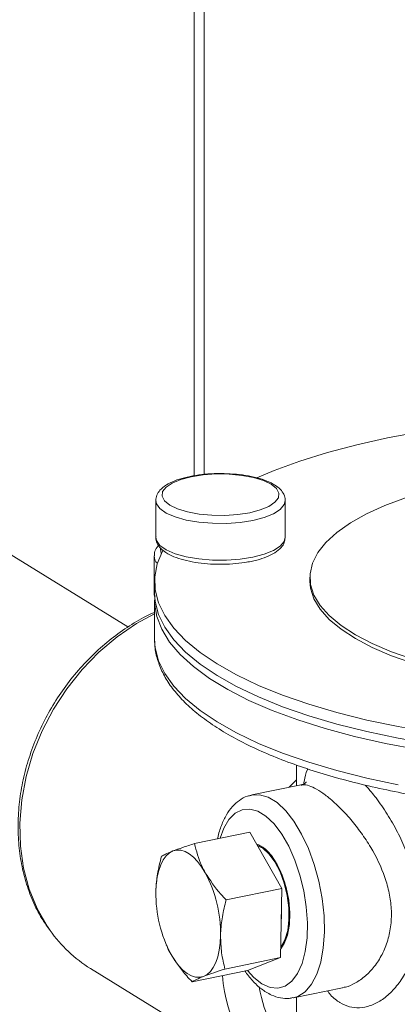
# Model space of a CAD drawing. Extents: x 19.1 to 29.8, y 0.6 to 8.7.
# Drawn here: x 23.2 to 23.2, y 4.3 to 4.5 of the extents above; entities that cross this region are included whole.
import ezdxf

# ---------------------------------------------------------------- set-up
doc = ezdxf.new("R2010")
doc.units = 0
doc.header["$MEASUREMENT"] = 0
doc.layers.get('0').update_dxf_attribs({"linetype": 'CONTINUOUS'})
doc.layers.add('D7', color=7, linetype='CONTINUOUS')

# ---------------------------------------------------------------- blocks, each defined once
blk = doc.blocks.new('A$C19774F7F')
at = {"color": 7, "linetype": 'Continuous', "lineweight": 15}
for p, q in [((3.442767275912114, 0.6021693240005304), (3.442767275912114, 0.9553367551165826)), ((3.444567607190177, 0.6024019771736935), (3.444567607190177, 0.9537628031991368)), ((3.431003488123689, 0.5752955646071243), (3.18128714609929, 0.7289604419154507)), ((3.435940128518691, 0.5977594625459348), (3.435940128518691, 0.5912206996943512)), ((3.458950371650484, 0.5912206768688275), (3.458950371650484, 0.5977594397204102)), ((3.435640194758744, 0.5878849238273247), (3.435640194758744, 0.581346160975742)), ((3.435732245437588, 0.5834175394271464), (3.435732245437588, 0.5813595335342718)), ((3.463344451736329, 0.5841058285905971), (3.463344451736329, 0.5834175653919766)), ((3.435732245437588, 0.5799829667578491), (3.435732245437588, 0.5731000521173639)), ((3.435732245437588, 0.5731000521173639), (3.435736774676212, 0.5727909309078569)), ((3.460951373169916, 0.5507357951223231), (3.460951373169916, 0.5470351640068127)), ((3.459636582844009, 0.5467654605301693), (3.460951400065692, 0.5481024574395397)), ((3.461752178234757, 0.5471993745152268), (3.453015407962138, 0.5454072948551216)), ((3.442808071553952, 0.5367604655345417), (3.452678958293159, 0.5387851742999752)), ((3.458322776015844, 0.5287635921568716), (3.452678958293159, 0.5387851742999752)), ((3.448451889276622, 0.5267388833914399), (3.458322776015844, 0.5287635921568716)), ((3.458111109092709, 0.51648192780375), (3.458322776015844, 0.5287635921568716)), ((3.437811983253081, 0.5187775621605883), (3.437849184268298, 0.5186908238854597)), ((3.448240222353501, 0.5144572190383174), (3.458111109092709, 0.51648192780375)), ((3.452255710841552, 0.5142217116717411), (3.458111109092709, 0.51648192780375)), ((3.424353025094373, 0.5145452930254661), (3.457901802287719, 0.4939007941934461)), ((3.442384824102344, 0.5121970029063085), (3.452255710841552, 0.5142217116717411)), ((3.460413123728298, 0.5093418457309253), (3.469148696881359, 0.5111336798387791)), ((3.460951373169916, 0.509452318856412), (3.460951373169916, 0.4945263198487524))]:
    blk.add_line(p, q, dxfattribs=at)
at = {"color": 7, "linetype": 'Continuous', "lineweight": 15, "flags": 128}
for points in [[(3.526121356995173, 0.6127249944862463), (3.520737391594135, 0.6128374485865056), (3.514233653739478, 0.6128071915000302), (3.50775659493004, 0.6125957670433602), (3.501346223137414, 0.6122044349078601), (3.495042029356352, 0.611635624669935), (3.488882969837032, 0.6108927903768526), (3.482906819004281, 0.6099806322421877), (3.477150571972498, 0.6089046830155604), (3.471649707563085, 0.6076715821223146), (3.466438149493495, 0.6062889259329829), (3.461547881987695, 0.6047653306872656), (3.457009249529545, 0.6031100686702278), (3.453877429238897, 0.6017992990232068)], [(3.452645557300126, 0.5955918140843002), (3.454519479205924, 0.5960831567249745), (3.456038635015698, 0.5967103440671089), (3.457126920877695, 0.5974418875448624), (3.457729706988527, 0.5982411338808644), (3.457816778470043, 0.5990680024739188), (3.45738382753677, 0.5998809927071465), (3.456452487485389, 0.6006393883495953), (3.45506948731764, 0.6013051398131788), (3.453304126063511, 0.6018448979416426), (3.451245010015707, 0.6022315421842732), (3.448995368848241, 0.60244570081076), (3.446668010736612, 0.6024766299996758), (3.444379596851913, 0.6023228115477943), (3.442244935854685, 0.6019919167183048), (3.440371018625139, 0.6015005750368188), (3.438851862815365, 0.6008733876946843), (3.437763576953355, 0.6001418442169308), (3.437160790842523, 0.5993425978809279), (3.437073717022894, 0.5985157288082803), (3.437506756688958, 0.5977026858910239), (3.438438096740338, 0.5969442902485769), (3.439821096908087, 0.5962785387849925), (3.441586369429412, 0.5957388333405556), (3.443645487815356, 0.59535218957752), (3.445895128982823, 0.5951380309510332), (3.448222487094437, 0.5951071017621183), (3.450510900979136, 0.5952609202139989), (3.452645557300126, 0.5955918140843002)], [(3.480313578240438, 0.5982558238582598), (3.476648232275732, 0.5968780069595097), (3.473374295129897, 0.5953809347448376), (3.470522315340641, 0.5937785997534144), (3.468118917464448, 0.5920859617611081), (3.466186544766995, 0.5903188241165029), (3.464743198406364, 0.5884937093575342), (3.463802479055584, 0.5866275842097535), (3.463373112495258, 0.5847379040459098), (3.463459138421964, 0.5828422971900409), (3.4640595785506, 0.5809585677236981), (3.465169034130763, 0.5791041800845953), (3.466777069261592, 0.5772964869967705), (3.468868726805749, 0.5755523391006525), (3.471424320412279, 0.5738881131777811), (3.474420102292665, 0.5723192820458891), (3.477828148768662, 0.5708604619673947), (3.481616575147878, 0.5695253149548511)], [(3.453197791982841, 0.5942195772249796), (3.450921462478345, 0.5938629550462213), (3.44848246694367, 0.5936885985861355), (3.445995032657958, 0.5937045560492065), (3.443575457436122, 0.5939100853188171), (3.441336796811552, 0.5942956274686741), (3.439383703776752, 0.5948431659909028), (3.437807645541366, 0.5955270177818566), (3.436682193815653, 0.5963152771728257), (3.436059953307318, 0.5971710997960598), (3.435940181754912, 0.5977562836483878)], [(3.458950308306523, 0.5977750213897961), (3.458763383433318, 0.5970254211247807), (3.458054595318369, 0.5961782043516237), (3.456849776192183, 0.5954048946825399), (3.455205265973884, 0.5947416455545786), (3.453197791982841, 0.5942195772249796)], [(3.435940128518691, 0.5912206996943512), (3.436059953307318, 0.5906323369444761), (3.436682193815653, 0.589776514321243), (3.437807645541366, 0.588988254930273), (3.439383703776752, 0.5883044031393201), (3.441336796811552, 0.5877568646170914), (3.443575457436122, 0.5873713224672343), (3.445995032657958, 0.5871657931976237), (3.44848246694367, 0.5871498357345537), (3.450921462478345, 0.5873241921946377), (3.453197791982841, 0.5876808143733969)], [(3.453197791982841, 0.5876808143733969), (3.455205265973884, 0.5882028827029959), (3.456849776192183, 0.588866131830958), (3.458054595318369, 0.589639441500041), (3.458763383433318, 0.5904866582731971), (3.458950371650484, 0.5912206768688275)], [(3.43713914174722, 0.5888186183564619), (3.437119326961191, 0.5887807418990612), (3.436186032524329, 0.5864938079308288), (3.435760632134627, 0.5841879258539429), (3.43584573647011, 0.5818773119407554), (3.436440868590207, 0.5795761870971026), (3.437542428747971, 0.5772986987597895), (3.439143423399454, 0.5750590070808679), (3.441234191317033, 0.5728707959039712), (3.443801719330505, 0.5707476286034572), (3.446830223708499, 0.5687025711431248), (3.450301017001305, 0.5667482356479319), (3.454192699535209, 0.5648966779135263), (3.458481313496858, 0.5631592872422297), (3.463140389695692, 0.561546796034933), (3.468141143734524, 0.560069178259794), (3.473452814689761, 0.5587355062675714), (3.479042716550108, 0.5575539613426992), (3.484876250023188, 0.5565319070098704), (3.490917456091221, 0.5556756481548257), (3.491350257226312, 0.555621661947554)], [(3.436789613238513, 0.5892604262890551), (3.436756172350581, 0.5890910280059583), (3.43688551047013, 0.5883113136936959)], [(3.463344451736329, 0.5834175653919766), (3.463459138421964, 0.5821540339914213), (3.4640595785506, 0.5802703045250786), (3.465169034130763, 0.5784159168859757), (3.466777069261592, 0.5766082237981509), (3.468868726805749, 0.5748640759020329), (3.471424320412279, 0.5731998499791615), (3.474420102292665, 0.5716310188472695), (3.477828148768662, 0.5701721987687751), (3.481616575147878, 0.5688370517562324), (3.48574994209363, 0.5676380853872933), (3.488365194524473, 0.5669920941348252)], [(3.435640194758744, 0.581346160975742), (3.435645441477543, 0.5812221254549366), (3.435760826814001, 0.5807558372669019)], [(3.435732245437588, 0.5813595335342718), (3.43584573647011, 0.5798193060478809), (3.436440868590207, 0.5775181812042298), (3.437542428747971, 0.5752406928669158), (3.439143423399454, 0.5730010011879942), (3.441234191317033, 0.5708127900110957), (3.443801719330505, 0.5686896227105844), (3.446830223708499, 0.5666445652502503), (3.450301017001305, 0.5646902297550591), (3.454192699535209, 0.5628386720206526), (3.458481313496858, 0.5611012813493561), (3.463140389695692, 0.5594887901420602), (3.468141143734524, 0.5580111723669212), (3.473452814689761, 0.5566775003746969), (3.479042716550108, 0.5554959554498247), (3.484876250023188, 0.5544739011169968), (3.490917456091221, 0.5536176422619521), (3.497129195930707, 0.5529323911516251)], [(3.482526587550847, 0.5534847757966137), (3.476765020797398, 0.5545754643584155), (3.471263180086535, 0.5558239119665691), (3.466055128932449, 0.5572224325434751), (3.461173197255984, 0.5587623464547171), (3.456647738451519, 0.5604340724484853), (3.452506963496187, 0.5622271645129908), (3.448776462213996, 0.5641305681026889), (3.44547941102115, 0.5661324500963429), (3.442636318418263, 0.5682203592470758), (3.440264933919433, 0.570381278386809), (3.438379806726527, 0.5726018883259867), (3.436992787846105, 0.5748683164233004), (3.436112439355593, 0.5771665116086098), (3.435744214322892, 0.5794822104030803), (3.435754848611676, 0.5806712872825628)], [(3.435732246822379, 0.5776140446498328), (3.432545739598989, 0.5758841639347683), (3.429088646529674, 0.5735313321783932), (3.425835932398609, 0.5707906264349987), (3.42283325609402, 0.5677004852337291), (3.420122771656008, 0.5643043620361468), (3.417742523871535, 0.5606498744358044), (3.415725931548916, 0.5567883347552574), (3.414101300018995, 0.5527739636045288), (3.412891433006518, 0.5486630834431434), (3.412113321659614, 0.5445134491063319), (3.411777880341742, 0.540383264889635), (3.411889825049311, 0.5363305539222392), (3.412447582224782, 0.5324122107415583), (3.413443319152275, 0.5286831595650829), (3.414863060863805, 0.5251958129615177), (3.416686877189203, 0.521999141117889), (3.417158654525675, 0.5213130400978665)], [(3.435736774676212, 0.5727909309078569), (3.43584573647011, 0.571559824630973), (3.436440868590207, 0.569258699787321), (3.437542428747971, 0.566981211450007), (3.439143423399454, 0.5647415197710863), (3.441234191317033, 0.5625533085941887), (3.443801719330505, 0.5604301412936765), (3.446830223708499, 0.5583850838333424), (3.450301017001305, 0.5564307483381512), (3.454192699535209, 0.5545791906037438), (3.458481313496858, 0.5528417999324491), (3.463140389695692, 0.5512293087251514), (3.468141143734524, 0.5497516909500124), (3.473452814689761, 0.548418018957789), (3.479042716550108, 0.5472364740329168)], [(3.452938603107167, 0.5453907985828605), (3.454395044327651, 0.5454537333902127), (3.455933646872165, 0.5450001741839037), (3.457494798423607, 0.5440395075344346), (3.459033487362785, 0.5425994316888634), (3.460505393227844, 0.5407213926790106), (3.461868269028837, 0.5384593702908438), (3.463082891588964, 0.5358784453017611), (3.464114271069928, 0.5330529245727202), (3.46493277410249, 0.5300640347537797), (3.465514901338434, 0.5269977075065633), (3.465843805818576, 0.5239422819424968), (3.465909984130061, 0.5209856161835766), (3.465711708379612, 0.5182127218266759), (3.465254594220308, 0.5157034051146594), (3.464551773640846, 0.5135298186164476), (3.463623462992242, 0.5117545465691657), (3.462496444619898, 0.5104286222463621), (3.46120303012756, 0.509590227720623), (3.46034832773142, 0.50932910437011)], [(3.454801192857797, 0.5118398419839876), (3.4562474395081, 0.5111932079171506), (3.457647205829982, 0.5110540730062949), (3.458955480204263, 0.5114268770882475), (3.460130274824987, 0.5122996223874878), (3.461133748829962, 0.5136443130062229), (3.461933677010077, 0.5154176663101913), (3.462504400150575, 0.5175627086047845), (3.462827516188337, 0.5200105303020228), (3.462892657763856, 0.5226824320949479), (3.462697751405255, 0.5254924708721225), (3.462249017528205, 0.528350447777262), (3.461560884041372, 0.5311644648823046), (3.460655554373002, 0.5338440175484278), (3.459562057129698, 0.5363030019769512), (3.458315468544438, 0.5384624549162682), (3.456955962135293, 0.5402529151458033), (3.455527253601485, 0.541616834071843), (3.454075132114124, 0.5425104082303536), (3.452646423580315, 0.5429048229382145), (3.451286917171156, 0.5427875282201411), (3.45004041498056, 0.5421622179207661), (3.448946831342607, 0.5410490705830755), (3.448041501674222, 0.5394837211067474), (3.447404341038261, 0.5377032815590503)], [(3.458138013907654, 0.5180416238766208), (3.458788133742996, 0.5189797741723128), (3.459365163693857, 0.5204932007213419), (3.459696141645903, 0.5223564605781075), (3.459763270298676, 0.5244690588997143), (3.459562834681659, 0.5267171915666671), (3.45910580691702, 0.5289795510527435), (3.458416636694235, 0.5311342487309174), (3.457532560112835, 0.5330651355432572), (3.456501180631872, 0.5346681360844769), (3.455378222808658, 0.5358567091537365), (3.454224162906936, 0.5365668688163607), (3.453877461126321, 0.5366811642920224)], [(3.453900372775461, 0.5366163276373168), (3.454948772004936, 0.5361178846614303), (3.456083652291579, 0.5351027122418452), (3.457148898480252, 0.5336496755109454), (3.458086971725702, 0.5318370641348418), (3.458847417545055, 0.5297626320814617), (3.459389284868276, 0.5275381114998634), (3.45968319951012, 0.5252835758413994), (3.459713351247327, 0.5231205236313992), (3.459478184975989, 0.5211655174200827), (3.458990400711496, 0.5195239653881591)], [(3.454030483137199, 0.5363852450728199), (3.454945489007766, 0.5359300823330582), (3.456057042735534, 0.5349357651401059), (3.45710043107459, 0.5335125323752647), (3.45801923831031, 0.5317372153730577), (3.458764046695745, 0.5297054361081228), (3.459294682712834, 0.5275267119519906), (3.459582636122956, 0.5253184446230197), (3.45961218309753, 0.5231998586277706), (3.459381854927297, 0.5212850406017777), (3.458904006048993, 0.5196773097667267)], [(3.435956830665159, 0.5281769301068735), (3.436030006944289, 0.5295320083599888), (3.436200204429422, 0.5307975840274937), (3.436464658491342, 0.5319518576599513), (3.43681879021295, 0.5329751557236007), (3.43725655196786, 0.5338499602209712), (3.437770513815078, 0.5345612593191058), (3.438351777104412, 0.5350969639258434), (3.43899040644963, 0.5354478437676287)], [(3.43899040644963, 0.5354478437676287), (3.439675516123284, 0.5356079587761062), (3.440395442845922, 0.5355744720025069), (3.441137745786147, 0.5353480130303083), (3.441889724928568, 0.534932520510238), (3.442638680257812, 0.5343349615318553), (3.443371652574495, 0.5335656526311583), (3.444076114652542, 0.5326377941024187), (3.444740057633876, 0.5315671341802704)], [(3.45826412452659, 0.525362162392291), (3.458297300077003, 0.5238655249578468), (3.458219458486081, 0.522771017495355)], [(3.447456133033651, 0.5204155109321578), (3.44738304314917, 0.5190603795154196), (3.447212759269373, 0.517794897390722), (3.446948305207453, 0.5166405833790799), (3.44659417348586, 0.5156172853154306), (3.44615641173095, 0.5147424808180592), (3.445642536278381, 0.5140311285563035), (3.445061272989062, 0.5134954643287513), (3.44442255724918, 0.5131445972714044)], [(3.458990400711496, 0.5195239653881591), (3.458276176036588, 0.5182844218042071), (3.458139413285846, 0.5181239223393623)], [(3.458904006048993, 0.5196773097667267), (3.458204554861378, 0.5184631590269184), (3.45814399220296, 0.518389868518967)], [(3.44442255724918, 0.5131445972714044), (3.443737447575526, 0.5129844822629268), (3.443017607247551, 0.5130179562520869), (3.442275304307326, 0.5132443748451001), (3.441523238770227, 0.5136599205287933), (3.440774283440998, 0.5142574795071759), (3.440041397518979, 0.515026735244251), (3.439336849046267, 0.5159546873157979), (3.438672992459598, 0.517025253695139)], [(3.45222222578742, 0.5142149098067259), (3.453354946207494, 0.5129731259815813), (3.454801192857797, 0.5118398419839876)]]:
    blk.add_lwpolyline(points, dxfattribs=at)
at = {"color": 7, "linetype": 'Continuous', "lineweight": 15}
for centre, radius, start, end in [((3.437520586741567, 0.5879622906460504), 0.001880729470773712, 181.4893078986057, 226.2182674865707), ((3.424507764838733, 0.5207328086855556), 0.02295056166358098, 359.2078450376119, 28.16890131917999), ((3.458905091575712, 0.5278597113158874), 0.02295045329792025, 179.2080384454426, 208.1694203600502), ((3.437312248565771, 0.5355292539469616), 0.02466309163378031, 215.198893555888, 238.3014526411008), ((3.474997342164681, 0.5154121445798951), 0.02728744939579451, 184.4266655920916, 231.8593857203174), ((3.478764407629196, 0.5153231937680625), 0.02476458465685639, 189.4415703254244, 224.0038554924979)]:
    blk.add_arc(centre, radius, start, end, dxfattribs=at)
for points, knots in [([(3.447566937465293, 0.6025548404312007), (3.447529897576199, 0.6025562959770792), (3.446743737143859, 0.6025871894976893), (3.445188636683678, 0.6024914854982084), (3.44301465781923, 0.6022559043929396), (3.441005688808541, 0.601840516824228), (3.439236249409785, 0.6012752769607204), (3.437753162683418, 0.6005497778389319), (3.436713048938184, 0.5997085244158002), (3.436055219711985, 0.5987522502430425), (3.435984023580968, 0.598073885375034), (3.435950646502985, 0.5977558647637853)], [0, 0, 0, 0, 0.006382551033257243, 0.1354677133919286, 0.2647500232175641, 0.3946620756075382, 0.525911470412229, 0.6596687429559039, 0.7976672481727002, 0.9051454630888037, 0.9999999999999999, 0.9999999999999999, 0.9999999999999999, 0.9999999999999999]), ([(3.458938314869481, 0.5977859940216508), (3.45894201647388, 0.5978064777328296), (3.459008173714249, 0.5981725746078528), (3.458720740203685, 0.5988963736875865), (3.458107762064113, 0.5997767237382776), (3.457106448094418, 0.6005559575741604), (3.455719074918004, 0.6012499104594475), (3.45394745307291, 0.6018268476480886), (3.451917232339635, 0.6022444573637218), (3.44976330892943, 0.6025057468482728), (3.448285144534591, 0.6025387869726249), (3.447566937465293, 0.6025548404312007)], [0, 0, 0, 0, 0.006361135319337817, 0.1136899335085017, 0.2198323038379553, 0.3385168162314366, 0.4725781825456187, 0.6089270465045359, 0.7427757455645353, 0.8750204790646833, 1, 1, 1, 1]), ([(3.435991020305703, 0.5914370527290842), (3.435970629650154, 0.5913460635516703), (3.435872962572514, 0.5909102439659231), (3.436147074904863, 0.5901108460272662), (3.436763180977803, 0.5892261067446807), (3.437750505020471, 0.5884447725675122), (3.439127544053786, 0.5877479470937095), (3.440889740392532, 0.5871678976132229), (3.442914307152403, 0.5867427125000004), (3.445100994064855, 0.5864835005066134), (3.447370656095753, 0.5863926179731589), (3.449635352028164, 0.5864733775280104), (3.451480583341404, 0.5866757751718419), (3.452510192859688, 0.5868709338308449), (3.452867505188092, 0.5869386610552141)], [0, 0, 0, 0, 0.02085454456963317, 0.09988901134995237, 0.1777989908946008, 0.2646800300208494, 0.3630017976623627, 0.4632661895266362, 0.5616913995967345, 0.6589107394994237, 0.7555464570011906, 0.8520258246965228, 0.9486475249275202, 1, 1, 1, 1]), ([(3.452867505188092, 0.5869386610552141), (3.453209384467282, 0.5870142526625548), (3.454211612424228, 0.5872358514162714), (3.455692736882536, 0.5877223280383914), (3.457171405759478, 0.5884500871369029), (3.458198408401412, 0.5892971516820511), (3.458827446557418, 0.5902162395949775), (3.458889273517837, 0.5908452142756424), (3.458915826086606, 0.5911153374282305)], [0, 0, 0, 0, 0.1032576865378379, 0.3027025810620955, 0.5057531479823312, 0.7152910731920346, 0.8777272357004806, 1, 1, 1, 1]), ([(3.436466479869434, 0.5897408367454622), (3.436364634890008, 0.5896450970956879), (3.436000684983039, 0.5893029649962296), (3.435689895572391, 0.5886704729197358), (3.435690808560803, 0.5881261834933484), (3.435691137326895, 0.5879301854889913)], [0, 0, 0, 0, 0.1991309737669685, 0.7116079731036475, 0.9999999999999999, 0.9999999999999999, 0.9999999999999999, 0.9999999999999999]), ([(3.435694404483538, 0.5814511875372901), (3.435669062659496, 0.5812898848977692), (3.435621050732291, 0.580984285325485), (3.435753692716883, 0.5807075927799152), (3.435816323143339, 0.5805769450655047)], [0, 0, 0, 0, 0.5278235120443522, 1, 1, 1, 1]), ([(3.435732215474541, 0.5778752508091385), (3.435224018059696, 0.5776520239566771), (3.433547007602211, 0.576915393357945), (3.430819832887519, 0.5752474404596528), (3.427598139640107, 0.5729140546028111), (3.424581973199789, 0.5702197990055806), (3.421801508020675, 0.5672281191036328), (3.419293300651059, 0.563968441774688), (3.417088010124655, 0.560483363139797), (3.415213515916786, 0.5568152644855822), (3.4136931395179, 0.5530096825801145), (3.41254652219558, 0.5491133813370004), (3.411788866154307, 0.5451744435113488), (3.411430477372672, 0.5412420412964156), (3.411476812713342, 0.5373651053890738), (3.411929749552197, 0.5335938150397146), (3.412779694628053, 0.5299723997019878), (3.414033580307116, 0.5265631223704235), (3.415427467571813, 0.5237247815868917), (3.416544259249047, 0.5221613226954318), (3.416984244215012, 0.5215453632276477)], [0, 0, 0, 0, 0.0254038276854901, 0.08383058127546934, 0.1423189684315162, 0.2008481297808519, 0.2594039114848453, 0.3179779815092669, 0.3765669440657498, 0.4351691676703627, 0.4937846879905224, 0.5524124351762998, 0.6110488280674314, 0.6696853922003341, 0.728308466010195, 0.7868942020833424, 0.8454144992409047, 0.9038330065798377, 0.9621128701182732, 1, 1, 1, 1]), ([(3.435792249629355, 0.5727345594796551), (3.435787094440197, 0.5724310027014079), (3.435768453542035, 0.571333357044062), (3.436214551062232, 0.5694538630319377), (3.437110134835162, 0.5671338987569028), (3.438475710524994, 0.5648638324371413), (3.44027987287468, 0.5626414284327401), (3.442535910861931, 0.560475842545892), (3.445230952356336, 0.5583838026581356), (3.448343562118591, 0.5563831949071183), (3.451846553707991, 0.5544875533684062), (3.455713228198274, 0.5527066418587898), (3.459919436353129, 0.5510468401439201), (3.464441440250067, 0.5495138634087313), (3.46925492244139, 0.548113378317673), (3.474334187957009, 0.5468505616507713), (3.479652496315534, 0.5457308094247493), (3.485181195725129, 0.5447588537128691), (3.490890968727879, 0.5439390903244252), (3.496750882468259, 0.5432753140261024), (3.502729304149664, 0.5427706699541366), (3.508793745553572, 0.5424275675372812), (3.514911195971134, 0.5422477407358768), (3.52104827283706, 0.5422318965752311), (3.527171436360472, 0.5423803812818893), (3.533247197742337, 0.5426920167143914), (3.539242383777886, 0.5431655655160545), (3.545124293060919, 0.5437984766777868), (3.550861123557876, 0.5445876251609718), (3.556421678037321, 0.5455293091572031), (3.561776286578517, 0.5466190659620525), (3.56689601872483, 0.5478520202651485), (3.57175439721507, 0.549222518679839), (3.576325297010651, 0.5507254093894955), (3.580585388355711, 0.5523549171966851), (3.584512333809581, 0.5541059320569737), (3.588085915882072, 0.555973757656747), (3.5912865135662, 0.5579548372313141), (3.594094380382099, 0.5600462931545822), (3.596486942201803, 0.5622439529704595), (3.598436669692557, 0.5645392416077346), (3.599924511134159, 0.5669149291227269), (3.600901373748552, 0.5693424959527418), (3.601390214972621, 0.5714616011954945), (3.601359927973288, 0.5727565457700052), (3.601348822369498, 0.5732313746300992)], [0, 0, 0, 0, 0.00844964219139933, 0.03055347046137487, 0.05278518183153128, 0.07548568059508387, 0.09879420531938708, 0.1226281285312836, 0.14678685410943, 0.1710777116001791, 0.1953655715692769, 0.2196011900811801, 0.2437733319637663, 0.2678864152766208, 0.2919485377468042, 0.3159682029438818, 0.3399524743106467, 0.36390984597322, 0.3878449982857703, 0.4117634075169562, 0.4356692146704352, 0.4595659391376434, 0.4834566239036096, 0.5073444665733498, 0.5312321828909489, 0.5551219322004032, 0.5790164372617788, 0.6029186327144961, 0.6268319417829362, 0.65076003141146, 0.6747073593297571, 0.6986791397878411, 0.7226814160142284, 0.7467217812143147, 0.7708087973392037, 0.7949523513877687, 0.8191619067033521, 0.8434441369617198, 0.8677952941574131, 0.8921817858091997, 0.9164781300770796, 0.9404871204607493, 0.9639673440456602, 0.9867875851293, 1, 1, 1, 1]), ([(3.462229603513091, 0.5473885643057104), (3.462250846173358, 0.5475334583870621), (3.462393937432022, 0.5485094696872732), (3.462635361356245, 0.5494090759045305), (3.462949340160062, 0.5499604271988501), (3.462996113603506, 0.5500425620381035)], [0, 0, 0, 0, 0.129197178394505, 0.8702764453240789, 1, 1, 1, 1]), ([(3.46267376667431, 0.5477128824392974), (3.462677755018699, 0.5477171736077473), (3.462688822355698, 0.5477290812573035), (3.462329513836945, 0.5473740194034606), (3.461935765925769, 0.5472622750276903), (3.461739333120232, 0.5472065280367548)], [0, 0, 0, 0, 0.2201720010515998, 0.6109597097104615, 1, 1, 1, 1]), ([(3.469139686233017, 0.5111824802158793), (3.469315696407232, 0.5112045920977746), (3.470075890931223, 0.511300094142511), (3.471465403675918, 0.5119561744912904), (3.473210767890418, 0.5131552298388522), (3.474842244780586, 0.5148669036400939), (3.476220338472441, 0.5170100806097233), (3.477238962369594, 0.5195120258431398), (3.477789504069786, 0.5222659134975949), (3.477870059249934, 0.5251038905568093), (3.477481601689032, 0.527959966235179), (3.476455611799263, 0.531696683509657), (3.47468308058323, 0.5353703977222128), (3.47246710381955, 0.5387163596641145), (3.470537719705344, 0.5411651494266518), (3.468483939060132, 0.5433615494951658), (3.466533856160307, 0.545095555471911), (3.464858628149994, 0.546289027773061), (3.463476043976382, 0.5469974735431666), (3.462432258168104, 0.5472968778529799), (3.461943715272252, 0.5471871458183237), (3.46175404193205, 0.5471445431283302)], [0, 0, 0, 0, 0.0151849324128014, 0.06558429090408516, 0.118705328560211, 0.1718261321630054, 0.2269461906615719, 0.282036266427153, 0.3349841768006851, 0.3879186404335085, 0.4377107362886504, 0.4875229480064749, 0.5885038597767908, 0.6425140322880589, 0.6965182749890146, 0.7568954644889652, 0.8172355101489003, 0.8674748715122149, 0.9177129417400617, 0.968052628892742, 1, 1, 1, 1]), ([(3.473155007216842, 0.547177548283373), (3.473533001888296, 0.5467634580278649), (3.474180966313536, 0.5460536179833282), (3.475511248051557, 0.5443359713914413), (3.47711191956088, 0.5420325233442274), (3.47891539250703, 0.538883058675447), (3.480431791073027, 0.5355780164150481), (3.481618702533492, 0.5321863302626655), (3.48242270240895, 0.5287265932551897), (3.482825253059612, 0.525197879206293), (3.482744182177637, 0.521693488276668), (3.482169495131895, 0.5182949693351038), (3.481102860546823, 0.5151901284008682), (3.479650431037637, 0.5125235845241898), (3.477909395988743, 0.5103859616554507), (3.476033503600828, 0.5088347315656749), (3.474076670068296, 0.5078661699059488), (3.472168893850021, 0.5074899207358863), (3.47032989515807, 0.5076545067167721), (3.469223709097346, 0.5082116094642881), (3.468670678709966, 0.5084901292894903)], [0, 0, 0, 0, 0.03264128303562981, 0.0559542020021377, 0.1166289794299241, 0.177329693637863, 0.2356106303955021, 0.2938929199248727, 0.3524175147843518, 0.4109367673190088, 0.4733829537402677, 0.5358338121290734, 0.5996411882862818, 0.6634512707855221, 0.7234335907018214, 0.7833980349770414, 0.8392800802963826, 0.8951357130150018, 0.9475737949395703, 1, 1, 1, 1]), ([(3.452917298836237, 0.5453262237178071), (3.452687385110533, 0.5452888363474919), (3.451924561342377, 0.54516478992696), (3.450760071496187, 0.5444828871149863), (3.449500452264299, 0.5433700732744482), (3.448433285464727, 0.5418819414121376), (3.447584070362819, 0.5400107701156989), (3.447084011761188, 0.5385522463216548), (3.446942675240802, 0.5376668455497411), (3.446933061148368, 0.5376066181941646)], [0, 0, 0, 0, 0.07316120864228895, 0.2427393522866333, 0.4135825722182407, 0.5936769252145432, 0.7856420354508268, 0.9854187913979789, 1, 1, 1, 1]), ([(3.442808071553952, 0.5367604655345417), (3.44208385288962, 0.5365259205250821), (3.440622159522473, 0.5360525374137195), (3.439537602741222, 0.5356506232973226), (3.43899040644963, 0.5354478437676287)], [0, 0, 0, 0, 0.4954655200650017, 1, 1, 1, 1]), ([(3.444740057633876, 0.5315671341802704), (3.444520223028501, 0.5319785781846393), (3.443609406469403, 0.5336832689073772), (3.443153750464898, 0.5354330280819495), (3.442808071553952, 0.5367604655345417)], [0, 0, 0, 0, 0.2413599129045128, 1, 1, 1, 1]), ([(3.436952586908131, 0.5345003429453392), (3.436686675257871, 0.5334520080691822), (3.436149979432482, 0.531336128787097), (3.436021602089351, 0.5292363507837337), (3.435956830665159, 0.5281769301068735)], [0, 0, 0, 0, 0.4954606271885865, 1, 1, 1, 1]), ([(3.43899040644963, 0.5354478437676287), (3.438922066764828, 0.5354212927407671), (3.438404537044061, 0.5352202244221722), (3.43760806278264, 0.5348774774216745), (3.437172408092859, 0.5346268192209926), (3.436952586908131, 0.5345003429453392)], [0, 0, 0, 0, 0.07009062813846652, 0.5307894426449529, 1, 1, 1, 1]), ([(3.448451889276622, 0.5267388833914399), (3.448129927569152, 0.5270789913055456), (3.446686752308846, 0.5286035059172933), (3.445591200191355, 0.530271363368537), (3.444740057633876, 0.5315671341802704)], [0, 0, 0, 0, 0.2230925905765524, 1, 1, 1, 1]), ([(3.447456133033651, 0.5204155109321578), (3.447459700100492, 0.5205612836804017), (3.447486713949782, 0.5216652391796952), (3.447716945691962, 0.5237833908447156), (3.44820541584043, 0.5257477183294377), (3.448451889276622, 0.5267388833914399)], [0, 0, 0, 0, 0.07008764214026715, 0.5307825976050817, 1, 1, 1, 1]), ([(3.448240222353501, 0.5144572190383174), (3.448008672344837, 0.5154035013896126), (3.447541326467881, 0.5173134177738703), (3.44748470232275, 0.5193752359737527), (3.447456133033651, 0.5204155109321578)], [0, 0, 0, 0, 0.4954574760933141, 0.9999999999999999, 0.9999999999999999, 0.9999999999999999, 0.9999999999999999]), ([(3.43789413855124, 0.5187065220267018), (3.437939387709289, 0.5185580838162691), (3.438112830267183, 0.5179891118393813), (3.438434927023206, 0.5174348873920165), (3.438672992459598, 0.517025253695139)], [0, 0, 0, 0, 0.2608884382035101, 1, 1, 1, 1]), ([(3.438672992459598, 0.517025253695139), (3.439524135017077, 0.5157294828834056), (3.440619687134554, 0.5140616254321619), (3.442062862394859, 0.5125371108204151), (3.442384824102344, 0.5121970029063085)], [0, 0, 0, 0, 0.7769074094234475, 1, 1, 1, 1]), ([(3.442384824102344, 0.5121970029063085), (3.442611550585223, 0.5123295331651629), (3.443069163801081, 0.5125970255073931), (3.44396870014695, 0.5129609704521494), (3.44442255724918, 0.5131445972714044)], [0, 0, 0, 0, 0.4954544034746914, 1, 1, 1, 1]), ([(3.44442255724918, 0.5131445972714044), (3.444493020564675, 0.5131715985280465), (3.445026609313128, 0.5133760675717971), (3.446211849727501, 0.5137983794781036), (3.447559981976934, 0.5142362688712767), (3.448240222353501, 0.5144572190383174)], [0, 0, 0, 0, 0.0700934461108363, 0.5307878847565427, 1, 1, 1, 1]), ([(3.451753277258657, 0.5141187004766481), (3.45219520039819, 0.5135313040962357), (3.453127688424996, 0.5122918575890596), (3.454424327913696, 0.5111012602907508), (3.455281079707799, 0.5105334607014358), (3.45555654256621, 0.5103509017631769)], [0, 0, 0, 0, 0.3793467405989156, 0.8004475484054637, 0.9999999999999999, 0.9999999999999999, 0.9999999999999999, 0.9999999999999999]), ([(3.45555654256621, 0.5103509017631778), (3.455875227687837, 0.5101696135348082), (3.45669273299897, 0.5097045648724201), (3.458066588215214, 0.5092912880794724), (3.459376507462249, 0.5091401249807346), (3.460095269566747, 0.5093249185551523), (3.460309761068185, 0.5093800642716335)], [0, 0, 0, 0, 0.2132201067792133, 0.5469617434274631, 0.8648052599690776, 1, 1, 1, 1]), ([(3.468670678709966, 0.5084901292894903), (3.468607357738673, 0.508530275136498), (3.467944194266263, 0.508950724456195), (3.467163242029326, 0.5095553684261045), (3.466589118754751, 0.5104276473144713), (3.466484111635463, 0.5105871870811507)], [0, 0, 0, 0, 0.07940606578110199, 0.8316234137611994, 1, 1, 1, 1])]:
    blk.add_open_spline(points, degree=3, knots=knots, dxfattribs=at)

msp = doc.modelspace()

# ---------------------------------------------------------------- block references
at = {"layer": 'D7', "color": 7, "linetype": 'Continuous'}
msp.add_blockref('A$C19774F7F', (19.74432525978303, 3.808937514208517), dxfattribs=at)

doc.saveas('drawing.dxf')
